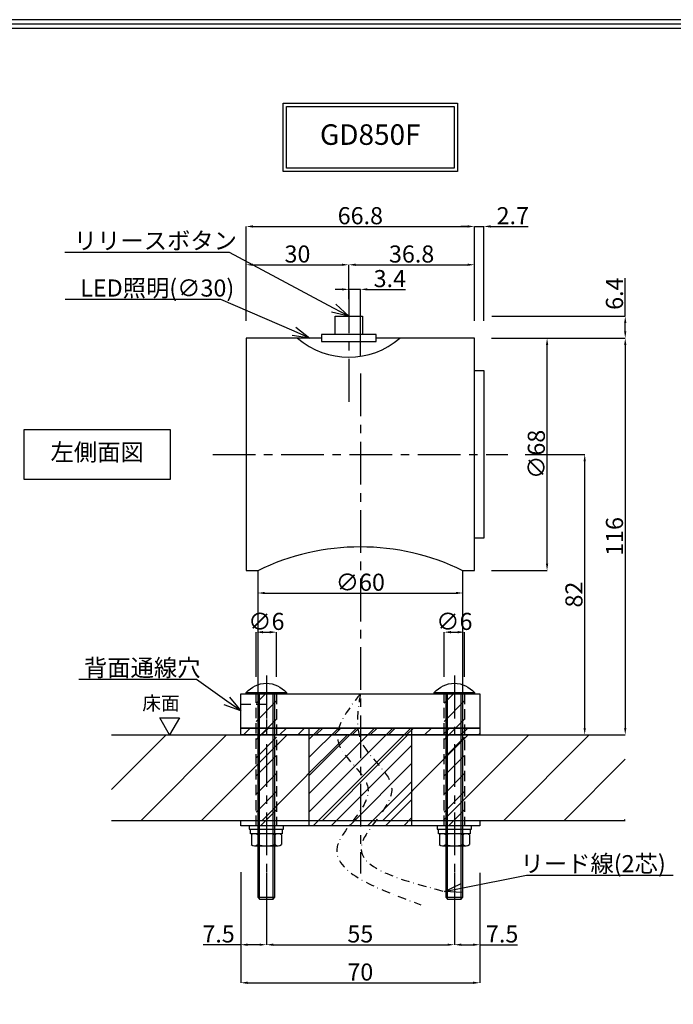
# Model space of a CAD drawing. Extents: x 0 to 781, y 0 to 551.
# Drawn here: x 406 to 597, y 263 to 551 of the extents above; entities that cross this region are included whole.
import ezdxf
from ezdxf import colors
from ezdxf.entities.mleader import LeaderData, LeaderLine
from ezdxf.math import Vec2, Vec3

# ---------------------------------------------------------------- set-up
doc = ezdxf.new("R2010")
doc.units = 0
doc.header["$MEASUREMENT"] = 0
doc.header["$PDMODE"] = 65
doc.header["$PDSIZE"] = 0.2
for name, pattern in [('CENTER2', [20, 12.5, -2.5, 2.5, -2.5]), ('DASHDOT2', [0.5, 0.25, -0.125, 0, -0.125]), ('HIDDEN', [1.5, 1, -0.5])]:
    doc.linetypes.add(name, pattern=pattern)
doc.layers.get('0').update_dxf_attribs({"linetype": 'CONTINUOUS'})
doc.layers.get('DEFPOINTS').update_dxf_attribs({"linetype": 'CONTINUOUS'})
for name, color, linetype in [('ビス穴', 163, 'CONTINUOUS'), ('マグネット・ドアホルダー', 7, 'CONTINUOUS'), ('中心', 4, 'CENTER2'), ('図枠', 3, 'CONTINUOUS'), ('外径', 8, 'CONTINUOUS'), ('寸法', 6, 'CONTINUOUS'), ('注釈', 7, 'CONTINUOUS'), ('配線穴', 60, 'CONTINUOUS')]:
    doc.layers.add(name, color=color, linetype=linetype)
doc.styles.add('1', font='txt')
doc.styles.add('ｽﾀｲﾙ1', font='txt', dxfattribs={"width": 0.7})
doc.dimstyles.new('寸法', dxfattribs={"dimtxt": 5, "dimasz": 2, "dimexe": 0, "dimexo": 5, "dimgap": 0, "dimtad": 1, "dimdec": 1, "dimlunit": 6, "dimtxsty": '1', "dimcen": 2.5, "dimclrd": 142, "dimclre": 142, "dimadec": 0, "dimazin": 0, "dimtfac": 1, "dimtmove": 0, "dimatfit": 3, "dimfxl": 1, "dimlwd": -1, "dimlwe": -1, "dimarcsym": 0})

# ---------------------------------------------------------------- blocks, each defined once
blk = doc.blocks.new('_Open30')
at = {"color": 0, "linetype": 'ByBlock', "lineweight": -2}
for p, q in [((-1, 0.268), (0, 0)), ((0, 0), (-1, -0.268)), ((0, 0), (-1, 0))]:
    blk.add_line(p, q, dxfattribs=at)
blk = doc.blocks.new('*D24242315')
at = {"layer": 'DEFPOINTS', "color": 0, "ltscale": 10}
for p in [(538.82, 490.55), (472.02, 457.92), (538.82, 457.92)]:
    blk.add_point(p, dxfattribs=at)
at = {"layer": '寸法', "color": 142}
for p, q in [((472.02, 462.92), (472.02, 490.55)), ((474.02, 490.55), (536.82, 490.55)), ((538.82, 462.92), (538.82, 490.55))]:
    blk.add_line(p, q, dxfattribs=at)
at = {"layer": '寸法', "color": 142, "ltscale": 10}
for points in [[(474.02, 490.89), (474.02, 490.22), (472.02, 490.55)], [(536.82, 490.22), (536.82, 490.89), (538.82, 490.55)]]:
    blk.add_solid(points, dxfattribs=at)
at = {"layer": '寸法', "color": 0, "ltscale": 10, "insert": (505.42, 493.05), "char_height": 5, "attachment_point": 5, "style": '1'}
blk.add_mtext('66.8', dxfattribs=at)
blk = doc.blocks.new('*D26262416')
at = {"layer": 'DEFPOINTS', "color": 0, "ltscale": 10}
for p in [(538.92, 464.32), (582.92, 464.32), (538.82, 457.92)]:
    blk.add_point(p, dxfattribs=at)
at = {"layer": '寸法', "color": 142}
for p, q in [((582.92, 464.32), (582.92, 475.48)), ((543.92, 464.32), (582.92, 464.32)), ((582.92, 459.92), (582.92, 462.32)), ((543.82, 457.92), (582.92, 457.92))]:
    blk.add_line(p, q, dxfattribs=at)
at = {"layer": '寸法', "color": 142, "ltscale": 10}
for points in [[(583.25, 462.32), (582.59, 462.32), (582.92, 464.32)], [(582.59, 459.92), (583.25, 459.92), (582.92, 457.92)]]:
    blk.add_solid(points, dxfattribs=at)
at = {"layer": '寸法', "color": 0, "ltscale": 10, "insert": (580.42, 470.9), "char_height": 5, "attachment_point": 5, "rotation": 90, "style": '1'}
blk.add_mtext('6.4', dxfattribs=at)
blk = doc.blocks.new('*D28282617')
at = {"layer": 'DEFPOINTS', "color": 0, "ltscale": 10}
for p in [(548.6, 423.92), (571.06, 423.92), (540.41, 341.92)]:
    blk.add_point(p, dxfattribs=at)
at = {"layer": '寸法', "color": 142}
for p, q in [((553.6, 423.92), (571.06, 423.92)), ((571.06, 343.92), (571.06, 421.92))]:
    blk.add_line(p, q, dxfattribs=at)
at = {"layer": '寸法', "color": 142, "ltscale": 10}
for points in [[(571.39, 421.92), (570.72, 421.92), (571.06, 423.92)], [(570.72, 343.92), (571.39, 343.92), (571.06, 341.92)]]:
    blk.add_solid(points, dxfattribs=at)
at = {"layer": '寸法', "color": 0, "ltscale": 10, "insert": (568.56, 382.92), "char_height": 5, "attachment_point": 5, "rotation": 90, "style": '1'}
blk.add_mtext('82', dxfattribs=at)
blk = doc.blocks.new('*D29292718')
at = {"layer": 'DEFPOINTS', "color": 0, "ltscale": 10}
for p in [(538.82, 457.92), (571.06, 341.92), (582.92, 341.92)]:
    blk.add_point(p, dxfattribs=at)
at = {"layer": '寸法', "color": 142}
blk.add_line((582.92, 455.92), (582.92, 343.92), dxfattribs=at)
at = {"layer": '寸法', "color": 142, "ltscale": 10}
for points in [[(583.25, 455.92), (582.59, 455.92), (582.92, 457.92)], [(582.59, 343.92), (583.25, 343.92), (582.92, 341.92)]]:
    blk.add_solid(points, dxfattribs=at)
at = {"layer": '寸法', "color": 0, "ltscale": 10, "insert": (580.42, 399.92), "char_height": 5, "attachment_point": 5, "rotation": 90, "style": '1'}
blk.add_mtext('116', dxfattribs=at)
blk = doc.blocks.new('*D31312919')
at = {"layer": 'DEFPOINTS', "color": 0, "ltscale": 10}
for p in [(477.92, 306.62), (532.92, 306.62), (532.92, 280.57)]:
    blk.add_point(p, dxfattribs=at)
at = {"layer": '寸法', "color": 142}
for p, q in [((477.92, 301.62), (477.92, 280.57)), ((532.92, 301.62), (532.92, 280.57)), ((479.92, 280.57), (530.92, 280.57))]:
    blk.add_line(p, q, dxfattribs=at)
at = {"layer": '寸法', "color": 142, "ltscale": 10}
for points in [[(479.92, 280.9), (479.92, 280.23), (477.92, 280.57)], [(530.92, 280.23), (530.92, 280.9), (532.92, 280.57)]]:
    blk.add_solid(points, dxfattribs=at)
at = {"layer": '寸法', "color": 0, "ltscale": 10, "insert": (505.42, 283.07), "char_height": 5, "attachment_point": 5, "style": '1'}
blk.add_mtext('55', dxfattribs=at)
blk = doc.blocks.new('*D32323020')
at = {"layer": 'DEFPOINTS', "color": 0, "ltscale": 10}
for p in [(470.42, 306.75), (477.92, 306.62), (470.42, 280.57)]:
    blk.add_point(p, dxfattribs=at)
at = {"layer": '寸法', "color": 142}
for p, q in [((470.42, 301.75), (470.42, 280.57)), ((477.92, 301.62), (477.92, 280.57)), ((470.42, 280.57), (459.46, 280.57)), ((475.92, 280.57), (472.42, 280.57))]:
    blk.add_line(p, q, dxfattribs=at)
at = {"layer": '寸法', "color": 142, "ltscale": 10}
for points in [[(472.42, 280.9), (472.42, 280.23), (470.42, 280.57)], [(475.92, 280.23), (475.92, 280.9), (477.92, 280.57)]]:
    blk.add_solid(points, dxfattribs=at)
at = {"layer": '寸法', "color": 0, "ltscale": 10, "insert": (463.94, 283.07), "char_height": 5, "attachment_point": 5, "style": '1'}
blk.add_mtext('7.5', dxfattribs=at)
blk = doc.blocks.new('*D33333121')
at = {"layer": 'DEFPOINTS', "color": 0, "ltscale": 10}
for p in [(532.92, 306.62), (540.42, 306.62), (540.42, 280.57)]:
    blk.add_point(p, dxfattribs=at)
at = {"layer": '寸法', "color": 142}
for p, q in [((532.92, 301.62), (532.92, 280.57)), ((540.42, 301.62), (540.42, 280.57)), ((534.92, 280.57), (538.42, 280.57)), ((540.42, 280.57), (551.38, 280.57))]:
    blk.add_line(p, q, dxfattribs=at)
at = {"layer": '寸法', "color": 142, "ltscale": 10}
for points in [[(534.92, 280.9), (534.92, 280.23), (532.92, 280.57)], [(538.42, 280.23), (538.42, 280.9), (540.42, 280.57)]]:
    blk.add_solid(points, dxfattribs=at)
at = {"layer": '寸法', "color": 0, "ltscale": 10, "insert": (546.9, 283.07), "char_height": 5, "attachment_point": 5, "style": '1'}
blk.add_mtext('7.5', dxfattribs=at)
blk = doc.blocks.new('*D34343222')
at = {"layer": 'DEFPOINTS', "color": 0, "ltscale": 10}
for p in [(470.42, 306.75), (540.42, 306.62), (540.42, 269.43)]:
    blk.add_point(p, dxfattribs=at)
at = {"layer": '寸法', "color": 142}
for p, q in [((470.42, 301.75), (470.42, 269.43)), ((540.42, 301.62), (540.42, 269.43)), ((472.42, 269.43), (538.42, 269.43))]:
    blk.add_line(p, q, dxfattribs=at)
at = {"layer": '寸法', "color": 142, "ltscale": 10}
for points in [[(472.42, 269.77), (472.42, 269.1), (470.42, 269.43)], [(538.42, 269.1), (538.42, 269.77), (540.42, 269.43)]]:
    blk.add_solid(points, dxfattribs=at)
at = {"layer": '寸法', "color": 0, "ltscale": 10, "insert": (505.41, 271.93), "char_height": 5, "attachment_point": 5, "style": '1'}
blk.add_mtext('70', dxfattribs=at)
blk = doc.blocks.new('*D58')
at = {"layer": 'DEFPOINTS', "color": 0, "ltscale": 10}
for p in [(535.42, 383.39), (475.42, 371.92), (535.42, 371.92)]:
    blk.add_point(p, dxfattribs=at)
at = {"layer": '寸法', "color": 142, "ltscale": 3}
blk.add_line((477.42, 383.39), (533.42, 383.39), dxfattribs=at)
at = {"layer": '寸法', "color": 142, "ltscale": 10}
for points in [[(477.42, 383.72), (477.42, 383.05), (475.42, 383.39)], [(533.42, 383.05), (533.42, 383.72), (535.42, 383.39)]]:
    blk.add_solid(points, dxfattribs=at)
at = {"layer": '寸法', "color": 0, "ltscale": 10, "insert": (505.41, 385.89), "char_height": 5, "attachment_point": 5, "style": '1'}
blk.add_mtext('∅60', dxfattribs=at)
blk = doc.blocks.new('*D59')
at = {"layer": 'DEFPOINTS', "color": 0, "ltscale": 10}
for p in [(535.92, 371.94), (529.92, 353.92), (535.92, 353.92)]:
    blk.add_point(p, dxfattribs=at)
at = {"layer": '寸法', "color": 142, "ltscale": 3}
for p, q in [((529.92, 358.92), (529.92, 371.94)), ((531.92, 371.94), (533.92, 371.94)), ((535.92, 358.92), (535.92, 371.94))]:
    blk.add_line(p, q, dxfattribs=at)
at = {"layer": '寸法', "color": 142, "ltscale": 10}
for points in [[(531.92, 372.28), (531.92, 371.61), (529.92, 371.94)], [(533.92, 371.61), (533.92, 372.28), (535.92, 371.94)]]:
    blk.add_solid(points, dxfattribs=at)
at = {"layer": '寸法', "color": 0, "ltscale": 10, "insert": (532.92, 374.44), "char_height": 5, "attachment_point": 5, "style": '1'}
blk.add_mtext('∅6', dxfattribs=at)
blk = doc.blocks.new('*D60')
at = {"layer": 'DEFPOINTS', "color": 0, "ltscale": 10}
for p in [(480.92, 371.94), (474.92, 353.92), (480.92, 353.92)]:
    blk.add_point(p, dxfattribs=at)
at = {"layer": '寸法', "color": 142, "ltscale": 3}
for p, q in [((474.92, 358.92), (474.92, 371.94)), ((476.92, 371.94), (478.92, 371.94)), ((480.92, 358.92), (480.92, 371.94))]:
    blk.add_line(p, q, dxfattribs=at)
at = {"layer": '寸法', "color": 142, "ltscale": 10}
for points in [[(476.92, 372.28), (476.92, 371.61), (474.92, 371.94)], [(478.92, 371.61), (478.92, 372.28), (480.92, 371.94)]]:
    blk.add_solid(points, dxfattribs=at)
at = {"layer": '寸法', "color": 0, "ltscale": 10, "insert": (477.92, 374.44), "char_height": 5, "attachment_point": 5, "style": '1'}
blk.add_mtext('∅6', dxfattribs=at)
blk = doc.blocks.new('*D63')
at = {"layer": 'DEFPOINTS', "color": 0, "ltscale": 10}
for p in [(538.82, 457.92), (560.05, 457.92), (538.82, 389.92)]:
    blk.add_point(p, dxfattribs=at)
at = {"layer": '寸法', "color": 142, "ltscale": 3}
for p, q in [((543.82, 457.92), (560.05, 457.92)), ((560.05, 391.92), (560.05, 455.92)), ((543.82, 389.92), (560.05, 389.92))]:
    blk.add_line(p, q, dxfattribs=at)
at = {"layer": '寸法', "color": 142, "ltscale": 10}
for points in [[(560.38, 455.92), (559.72, 455.92), (560.05, 457.92)], [(559.72, 391.92), (560.38, 391.92), (560.05, 389.92)]]:
    blk.add_solid(points, dxfattribs=at)
at = {"layer": '寸法', "color": 0, "ltscale": 10, "insert": (557.55, 423.92), "char_height": 5, "attachment_point": 5, "rotation": 90, "style": '1'}
blk.add_mtext('∅68', dxfattribs=at)
blk = doc.blocks.new('*D79')
at = {"layer": 'DEFPOINTS', "color": 0, "ltscale": 10}
for p in [(502.02, 479.35), (502.02, 464.32), (472.02, 457.92)]:
    blk.add_point(p, dxfattribs=at)
at = {"layer": '寸法', "color": 142, "ltscale": 3}
for p, q in [((472.02, 462.92), (472.02, 479.35)), ((474.02, 479.35), (500.02, 479.35)), ((502.02, 469.32), (502.02, 479.35))]:
    blk.add_line(p, q, dxfattribs=at)
at = {"layer": '寸法', "color": 142, "ltscale": 10}
for points in [[(474.02, 479.68), (474.02, 479.02), (472.02, 479.35)], [(500.02, 479.02), (500.02, 479.68), (502.02, 479.35)]]:
    blk.add_solid(points, dxfattribs=at)
at = {"layer": '寸法', "color": 0, "ltscale": 10, "insert": (487.02, 481.85), "char_height": 5, "attachment_point": 5, "style": '1'}
blk.add_mtext('30', dxfattribs=at)
blk = doc.blocks.new('*D80')
at = {"layer": 'DEFPOINTS', "color": 0, "ltscale": 10}
for p in [(538.82, 479.35), (502.02, 464.32), (538.82, 457.92)]:
    blk.add_point(p, dxfattribs=at)
at = {"layer": '寸法', "color": 142, "ltscale": 3}
for p, q in [((502.02, 469.32), (502.02, 479.35)), ((504.02, 479.35), (536.82, 479.35)), ((538.82, 462.92), (538.82, 479.35))]:
    blk.add_line(p, q, dxfattribs=at)
at = {"layer": '寸法', "color": 142, "ltscale": 10}
for points in [[(504.02, 479.68), (504.02, 479.02), (502.02, 479.35)], [(536.82, 479.02), (536.82, 479.68), (538.82, 479.35)]]:
    blk.add_solid(points, dxfattribs=at)
at = {"layer": '寸法', "color": 0, "ltscale": 10, "insert": (520.42, 481.85), "char_height": 5, "attachment_point": 5, "style": '1'}
blk.add_mtext('36.8', dxfattribs=at)
blk = doc.blocks.new('*D81')
at = {"layer": 'DEFPOINTS', "color": 0, "ltscale": 10}
for p in [(541.52, 490.55), (538.82, 457.92), (541.52, 457.92)]:
    blk.add_point(p, dxfattribs=at)
at = {"layer": '寸法', "color": 142, "ltscale": 10}
for p, q in [((536.82, 490.55), (534.82, 490.55)), ((538.82, 462.92), (538.82, 490.55)), ((538.82, 490.55), (541.52, 490.55)), ((541.52, 462.92), (541.52, 490.55)), ((543.52, 490.55), (554.53, 490.55))]:
    blk.add_line(p, q, dxfattribs=at)
for points in [[(536.82, 490.22), (536.82, 490.89), (538.82, 490.55)], [(543.52, 490.89), (543.52, 490.22), (541.52, 490.55)]]:
    blk.add_solid(points, dxfattribs=at)
at = {"layer": '寸法', "color": 0, "ltscale": 10, "insert": (550.02, 493.05), "char_height": 5, "attachment_point": 5, "style": '1'}
blk.add_mtext('2.7', dxfattribs=at)
blk = doc.blocks.new('*D83')
at = {"layer": 'DEFPOINTS', "color": 0, "ltscale": 10}
for p in [(502.02, 472.16), (502.02, 464.32), (505.42, 447.59)]:
    blk.add_point(p, dxfattribs=at)
at = {"layer": '寸法', "color": 142, "ltscale": 10}
for p, q in [((500.02, 472.16), (498.02, 472.16)), ((502.02, 469.32), (502.02, 472.16)), ((505.42, 472.16), (502.02, 472.16)), ((505.42, 452.59), (505.42, 472.16)), ((507.42, 472.16), (518.66, 472.16))]:
    blk.add_line(p, q, dxfattribs=at)
for points in [[(500.02, 471.83), (500.02, 472.49), (502.02, 472.16)], [(507.42, 472.49), (507.42, 471.83), (505.42, 472.16)]]:
    blk.add_solid(points, dxfattribs=at)
at = {"layer": '寸法', "color": 0, "ltscale": 10, "insert": (514.04, 474.66), "char_height": 5, "attachment_point": 5, "style": '1'}
blk.add_mtext('3.4', dxfattribs=at)
blk = doc.blocks.new('zw$DA4E')
at = {"layer": '中心'}
blk.add_line((0, 5.31), (0, -63.92), dxfattribs=at)
at = {"layer": '外径'}
for p, q in [((-2.5, 0), (-2.5, -59.5)), ((-2, -60), (-2, 0)), ((2, -60), (2, 0)), ((2.5, -59.5), (2.5, 0)), ((-4.6, -40.9), (-4.6, -40.9)), ((-4.39, -41.22), (-4.39, -44.1)), ((-2.5, -41.22), (-2.5, -44.1)), ((2.5, -41.22), (2.5, -44.1)), ((4.39, -41.22), (4.39, -44.1)), ((-3.45, -44.42), (3.45, -44.42)), ((-2.5, -59.5), (2.5, -59.5)), ((-2.5, -59.5), (-2, -60)), ((-2, -60), (2, -60)), ((2, -60), (2.5, -59.5))]:
    blk.add_line(p, q, dxfattribs=at)
blk.add_lwpolyline([(-5.9, 0.35, -0.21072), (0, 3.1, -0.21072), (5.9, 0.35)], format="xyb", dxfattribs=at)
for points in [[(5.9, 0), (-5.9, 0), (-5.9, 0.35), (5.9, 0.35), (5.9, 0)], [(5, -38.6), (-5, -38.6), (-5, -39.6), (5, -39.6), (5, -38.6)], [(4.6, -40.9), (-4.6, -40.9), (-4.6, -39.6), (4.6, -39.6), (4.6, -40.9)]]:
    blk.add_lwpolyline(points, close=True, dxfattribs=at)
for centre, radius, start, end in [((-3.45, -42.46), 1.56, 52.677, 127.323), ((0, -50.83), 9.93, 75.412, 104.588), ((3.45, -42.46), 1.56, 52.677, 127.323), ((-3.45, -42.86), 1.56, 232.677, 307.323), ((0, -34.49), 9.93, 255.412, 284.588), ((3.45, -42.86), 1.56, 232.677, 307.323)]:
    blk.add_arc(centre, radius, start, end, dxfattribs=at)

msp = doc.modelspace()

# ---------------------------------------------------------------- hatches: boundary and pattern name
at = {"layer": 'ビス穴', "linetype": 'HIDDEN', "ltscale": 3}
h = msp.add_hatch(dxfattribs=at)
h.set_pattern_fill('ANSI31', color=256, scale=30, style=0)
h.set_pattern_definition([(45, (463.195, 0), (-2.65165, 2.65165), [])])
h.paths.add_polyline_path([(480.92, 315.32), (480.92, 353.92), (474.92, 353.92), (474.92, 315.32)])
h = msp.add_hatch(dxfattribs=at)
h.set_pattern_fill('ANSI31', color=256, scale=30, style=0)
h.set_pattern_definition([(45, (518.195, 0), (-2.65165, 2.65165), [])])
h.paths.add_polyline_path([(535.92, 315.32), (535.92, 353.92), (529.92, 353.92), (529.92, 315.32)])
at = {"layer": 'マグネット・ドアホルダー', "linetype": 'HIDDEN', "ltscale": 3}
h = msp.add_hatch(dxfattribs=at)
h.set_pattern_fill('ANSI31', color=256, scale=30, style=0)
h.set_pattern_definition([(45, (458.695, -10), (-2.65165, 2.65165), [])])
h.paths.add_polyline_path([(540.42, 341.92), (540.42, 343.92), (470.42, 343.92), (470.42, 341.92)])
at = {"layer": '外径'}
h = msp.add_hatch(dxfattribs=at)
h.set_pattern_fill('ANSI31', color=256, scale=100, style=0)
h.set_pattern_definition([(45, (672.381, 0), (-8.83883, 8.83883), [])])
h.paths.add_polyline_path([(432.64, 341.92), (432.64, 316.92), (582.92, 316.92), (582.92, 341.92)])
h.paths.add_polyline_path([(480.84, 334.47), (480.84, 334.5), (546.24, 334.5), (546.24, 334.47)], flags=16)
at = {"layer": '配線穴', "linetype": 'HIDDEN', "ltscale": 3}
h = msp.add_hatch(dxfattribs=at)
h.set_pattern_fill('ANSI31', color=256, scale=30, style=0)
h.set_pattern_definition([(45, (478.6914, -37), (-2.65165, 2.65165), [])])
h.paths.add_polyline_path([(520.41, 315.32), (520.42, 343.92), (490.42, 343.92), (490.41, 315.32)])

# ---------------------------------------------------------------- linework, layer by layer
at = {"layer": 'ビス穴', "linetype": 'HIDDEN', "ltscale": 3}
for points in [[(474.92, 353.92), (480.92, 353.92), (480.92, 315.32), (474.92, 315.32)], [(529.92, 353.92), (535.92, 353.92), (535.92, 315.32), (529.92, 315.32)]]:
    msp.add_lwpolyline(points, close=True, dxfattribs=at)
at = {"layer": 'マグネット・ドアホルダー'}
for points in [[(498.02, 458.96), (498.02, 464.32), (506.02, 464.32), (506.02, 458.96), (498.02, 458.96)], [(510.02, 456.96), (510.02, 458.96), (494.02, 458.96), (494.02, 456.96), (510.02, 456.96)], [(540.42, 353.92), (540.42, 343.92), (470.42, 343.92), (470.42, 353.92), (540.42, 353.92)], [(470.42, 315.32), (470.42, 316.92), (540.42, 316.92), (540.42, 315.32), (470.42, 315.32)]]:
    msp.add_lwpolyline(points, close=True, dxfattribs=at)
for points in [[(494.02, 457.92), (472.02, 457.92), (472.02, 389.92), (475.42, 389.92), (475.42, 353.92)], [(535.42, 353.92), (535.42, 389.92), (538.82, 389.92), (538.82, 457.92), (510.02, 457.92)], [(538.82, 448.42), (541.52, 448.42), (541.52, 399.42), (538.82, 399.42)]]:
    msp.add_lwpolyline(points, dxfattribs=at)
at = {"layer": 'マグネット・ドアホルダー', "ltscale": 3}
msp.add_lwpolyline([(470.42, 343.92), (540.42, 343.92), (540.42, 341.92), (470.42, 341.92)], close=True, dxfattribs=at)
at = {"layer": 'マグネット・ドアホルダー'}
for centre, radius, start, end in [((502.02, 475.4), 23.04, 229.3791, 310.6209), ((505.42, 328.58), 68.28, 63.9352, 116.0648)]:
    msp.add_arc(centre, radius, start, end, dxfattribs=at)
at = {"layer": '中心'}
for p, q in [((502.02, 471.81), (502.02, 438.24)), ((505.42, 447.59), (505.42, 301.34)), ((462.23, 423.92), (548.6, 423.92))]:
    msp.add_line(p, q, dxfattribs=at)
at = {"layer": '図枠', "linetype": 'Continuous'}
msp.add_lwpolyline([(0, 551), (0, 0), (780.87, 0), (780.87, 551), (0, 551)], close=True, dxfattribs=at)
at = {"layer": '図枠', "color": 0, "linetype": 'Continuous'}
msp.add_lwpolyline([(1.3, 549.7), (1.3, 1.3), (779.57, 1.3), (779.57, 549.7), (1.3, 549.7)], close=True, dxfattribs=at)
msp.add_lwpolyline([(2.59, 2.59), (778.28, 2.59), (778.28, 548.41), (2.59, 548.41), (2.59, 2.59)], dxfattribs=at)
at = {"layer": '外径', "ltscale": 30}
for p, q in [((432.64, 341.92), (582.92, 341.92)), ((432.64, 316.92), (582.92, 316.92))]:
    msp.add_line(p, q, dxfattribs=at)
at = {"layer": '外径', "linetype": 'DASHDOT2', "ltscale": 10}
for points in [[(505.42, 353.92), (499.03, 339.44), (507.64, 326.19), (498.89, 310.06), (523.09, 292.27)], [(505.42, 353.92), (505.98, 339.44), (514.59, 326.19), (505.84, 310.06), (530.04, 296.13)]]:
    msp.add_spline(points, degree=3, dxfattribs=at)
at = {"layer": '注釈'}
for points in [[(533.84, 526.63), (533.84, 506.63), (482.8, 506.63), (482.8, 526.63), (533.84, 526.63)], [(532.84, 525.63), (532.84, 507.63), (483.8, 507.63), (483.8, 525.63), (532.84, 525.63)], [(407.06, 431.23), (449.79, 431.23), (449.79, 416.61), (407.06, 416.61)], [(452.5, 346.92), (449.61, 341.92), (446.73, 346.92), (452.5, 346.92)]]:
    msp.add_lwpolyline(points, close=True, dxfattribs=at)
at = {"layer": '配線穴', "linetype": 'HIDDEN', "ltscale": 3}
msp.add_lwpolyline([(470.42, 350.92), (477.92, 350.92), (477.92, 341.92)], dxfattribs=at)
at = {"layer": '配線穴'}
msp.add_lwpolyline([(490.41, 315.32), (490.42, 343.92), (520.42, 343.92), (520.41, 315.32)], dxfattribs=at)

# ---------------------------------------------------------------- block references
at = {"ltscale": 10}
for p in [(477.92, 353.92), (532.92, 353.92)]:
    msp.add_blockref('zw$DA4E', p, dxfattribs=at)

# ---------------------------------------------------------------- texts
at = {"layer": '注釈', "style": 'ｽﾀｲﾙ1'}
msp.add_text('床面', height=4, dxfattribs=at).set_placement((441.63, 349.16))
at = {"layer": '注釈', "attachment_point": 5, "style": '1'}
for s, insert, char_height, width in [('GD850F', (508.32, 516.63), 6, 49.045), ('左側面図', (428.42, 423.92), 5, 42.7287)]:
    msp.add_mtext(s, dxfattribs=dict(at, insert=insert, char_height=char_height, width=width))

# ---------------------------------------------------------------- dimensions: what is measured, and where the dimension line sits
at = {"layer": '寸法'}
for base, p1, p2, picture, middle in [((538.82, 490.55), (472.02, 457.92), (538.82, 457.92), '*D24242315', (505.42, 490.55)), ((540.42, 269.43), (470.42, 306.75), (540.42, 306.62), '*D34343222', (505.41, 269.43)), ((532.92, 280.57), (477.92, 306.62), (532.92, 306.62), '*D31312919', (505.42, 280.57))]:
    dim = msp.add_linear_dim(base=base, p1=p1, p2=p2, dimstyle='寸法', dxfattribs=at)
    dim.commit()
    dim.dimension.update_dxf_attribs({"geometry": picture, "text_midpoint": middle, "dimtype": 160})
at = {"layer": '寸法', "ltscale": 10}
dim = msp.add_linear_dim(base=(541.52, 490.55), p1=(538.82, 457.92), p2=(541.52, 457.92), dimstyle='寸法', dxfattribs=at)
dim.commit()
dim.dimension.update_dxf_attribs({"geometry": '*D81', "text_midpoint": (550.02, 493.05)})
at = {"layer": '寸法', "ltscale": 3}
for base, p1, p2, picture, middle in [((502.02, 479.35), (472.02, 457.92), (502.02, 464.32), '*D79', (487.02, 481.85)), ((538.82, 479.35), (502.02, 464.32), (538.82, 457.92), '*D80', (520.42, 481.85))]:
    dim = msp.add_linear_dim(base=base, p1=p1, p2=p2, dimstyle='寸法', dxfattribs=at)
    dim.commit()
    dim.dimension.update_dxf_attribs({"geometry": picture, "text_midpoint": middle})
at = {"layer": '寸法', "ltscale": 10}
dim = msp.add_linear_dim(base=(502.02, 472.16), p1=(505.42, 447.59), p2=(502.02, 464.32), dimstyle='寸法', dxfattribs=at)
dim.commit()
dim.dimension.update_dxf_attribs({"geometry": '*D83', "text_midpoint": (514.04, 472.16), "dimtype": 160})
at = {"layer": '寸法'}
dim = msp.add_linear_dim(base=(582.92, 464.32), p1=(538.82, 457.92), p2=(538.92, 464.32), angle=90, dimstyle='寸法', dxfattribs=at)
dim.commit()
dim.dimension.update_dxf_attribs({"geometry": '*D26262416', "text_midpoint": (580.42, 470.9)})
for base, p1, p2, override, picture, middle in [((582.92, 341.92), (538.82, 457.92), (571.06, 341.92), {"dimse1": 1, "dimse2": 1}, '*D29292718', (582.92, 399.92)), ((571.06, 423.92), (540.41, 341.92), (548.6, 423.92), {"dimse1": 1}, '*D28282617', (571.06, 382.92))]:
    dim = msp.add_linear_dim(base=base, p1=p1, p2=p2, angle=90, dimstyle='寸法', override=override, dxfattribs=at)
    dim.commit()
    dim.dimension.update_dxf_attribs({"geometry": picture, "text_midpoint": middle, "dimtype": 160})
at = {"layer": '寸法', "ltscale": 3}
dim = msp.add_linear_dim(base=(560.05, 457.92), p1=(538.82, 389.92), p2=(538.82, 457.92), angle=90, text='∅<>', dimstyle='寸法', override={"dimtxsty": '1'}, dxfattribs=at)
dim.commit()
dim.dimension.update_dxf_attribs({"geometry": '*D63', "text_midpoint": (557.55, 423.92)})
for base, p1, p2, override, picture, middle in [((535.42, 383.39), (475.42, 371.92), (535.42, 371.92), {"dimtxsty": '1', "dimse1": 1, "dimse2": 1}, '*D58', (505.41, 383.39)), ((480.92, 371.94), (474.92, 353.92), (480.92, 353.92), {"dimtxsty": '1'}, '*D60', (477.92, 371.94)), ((535.92, 371.94), (529.92, 353.92), (535.92, 353.92), {"dimtxsty": '1'}, '*D59', (532.92, 371.94))]:
    dim = msp.add_linear_dim(base=base, p1=p1, p2=p2, text='∅<>', dimstyle='寸法', override=override, dxfattribs=at)
    dim.commit()
    dim.dimension.update_dxf_attribs({"geometry": picture, "text_midpoint": middle, "dimtype": 160})
at = {"layer": '寸法'}
for base, p1, p2, picture, middle in [((470.42, 280.57), (477.92, 306.62), (470.42, 306.75), '*D32323020', (463.94, 283.07)), ((540.42, 280.57), (532.92, 306.62), (540.42, 306.62), '*D33333121', (546.9, 283.07))]:
    dim = msp.add_linear_dim(base=base, p1=p1, p2=p2, dimstyle='寸法', dxfattribs=at)
    dim.commit()
    dim.dimension.update_dxf_attribs({"geometry": picture, "text_midpoint": middle})

# ---------------------------------------------------------------- leaders
at = {"layer": '注釈'}
ml = msp.add_multileader_mtext('Standard', dxfattribs=at)
ml.set_content('リリースボタン', color=256, style='1')
ml.set_leader_properties(color=2)
ml.set_arrow_properties(name='OPEN30')
ml.build(insert=Vec2(0, 0))
ml.multileader.update_dxf_attribs({"has_dogleg": 0, "text_left_attachment_type": 5, "text_right_attachment_type": 5, "arrow_head_size": 5})
ctx = ml.context
ctx.base_point, ctx.char_height, ctx.arrow_head_size, ctx.landing_gap_size, ctx.plane_origin = Vec3(423.75, 482.94), 5, 5, 0, Vec3(505.42, 464.32)
ctx.left_attachment, ctx.right_attachment, ctx.text_align_type = 5, 5, 1
notes = []
notes.append((ctx, [(0, (1, 1, 0), (475.15, 482.94), (-1, 0), 8, [(0, [(502.02, 464.32)], 256, [])])]))
ctx.mtext.insert, ctx.mtext.alignment = Vec3(445.45, 488.88), 2
ml = msp.add_multileader_mtext('Standard', dxfattribs=at)
ml.set_content('LED照明(∅30)', color=256, style='1')
ml.set_leader_properties(color=2)
ml.set_arrow_properties(name='OPEN30')
ml.build(insert=Vec2(0, 0))
ml.multileader.update_dxf_attribs({"has_dogleg": 0, "text_left_attachment_type": 5, "text_right_attachment_type": 5, "arrow_head_size": 5})
ctx = ml.context
ctx.base_point, ctx.char_height, ctx.arrow_head_size, ctx.landing_gap_size, ctx.plane_origin = Vec3(427.44, 469.21), 5, 5, 0, Vec3(520.42, 457.92)
ctx.left_attachment, ctx.right_attachment, ctx.text_align_type = 5, 5, 1
notes.append((ctx, [(0, (1, 1, 0), (472.57, 469.21), (-1, 0), 8, [(0, [(490.6, 457.92)], 256, [])])]))
ctx.mtext.insert, ctx.mtext.alignment = Vec3(446, 475.05), 2
at = {"layer": '注釈', "ltscale": 10}
ml = msp.add_multileader_mtext('Standard', dxfattribs=at)
ml.set_content('背面通線穴', color=256, style='1')
ml.set_leader_properties(color=2)
ml.set_arrow_properties(name='OPEN30')
ml.build(insert=Vec2(0, 0))
ml.multileader.update_dxf_attribs({"has_dogleg": 0, "text_left_attachment_type": 5, "text_right_attachment_type": 5, "arrow_head_size": 5})
ctx = ml.context
ctx.base_point, ctx.char_height, ctx.arrow_head_size, ctx.landing_gap_size, ctx.plane_origin = Vec3(425.71, 358.09), 5, 5, 0, Vec3(470.42, 348.92)
ctx.left_attachment, ctx.right_attachment, ctx.text_align_type = 5, 5, 1
notes.append((ctx, [(0, (1, 1, 0), (465.49, 358.09), (-1, 0), 8, [(0, [(470.42, 348.92)], 256, [])])]))
ctx.mtext.insert, ctx.mtext.alignment = Vec3(441.6, 364.01), 2
ml = msp.add_multileader_mtext('Standard', dxfattribs=at)
ml.set_content('リード線(2芯)', color=256, style='1')
ml.set_leader_properties(color=2)
ml.set_arrow_properties(name='OPEN30')
ml.build(insert=Vec2(0, 0))
ml.multileader.update_dxf_attribs({"has_dogleg": 0, "text_left_attachment_type": 5, "text_right_attachment_type": 5, "arrow_head_size": 5})
ctx = ml.context
ctx.base_point, ctx.char_height, ctx.arrow_head_size, ctx.landing_gap_size, ctx.plane_origin = Vec3(553.99, 300.85), 5, 5, 0, Vec3(530.04, 296.13)
ctx.left_attachment, ctx.right_attachment, ctx.text_align_type = 5, 5, 1
notes.append((ctx, [(0, (1, 1, 0), (545.99, 300.85), (1, 0), 8, [(0, [(530.04, 296.13)], 256, [])])]))
ctx.mtext.insert, ctx.mtext.alignment = Vec3(573.53, 306.76), 2
for ctx, leaders in notes:
    for number, flags, end, landing, length, lines in leaders:
        leader = LeaderData()
        leader.index, (leader.has_last_leader_line, leader.has_dogleg_vector, leader.attachment_direction) = number, flags
        leader.last_leader_point, leader.dogleg_vector, leader.dogleg_length = Vec3(end), Vec3(landing), length
        for number, points, colour, breaks in lines:
            line = LeaderLine()
            line.index, line.vertices, line.color, line.breaks = number, Vec3.list(points), colors.encode_raw_color(colour), breaks
            leader.lines.append(line)
        ctx.leaders.append(leader)

doc.saveas('drawing.dxf')
